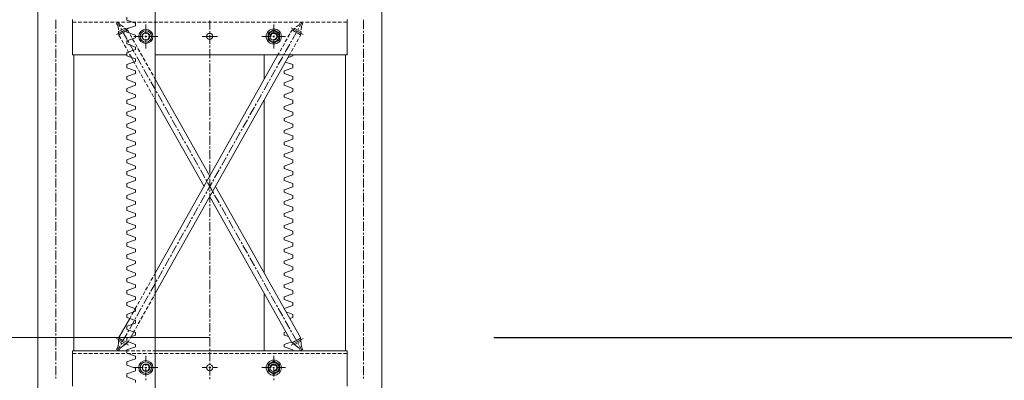
# Model space of a CAD drawing. Units: millimetres. Extents: x -8 to 1028219, y -207 to 7119161.
# Drawn here: x 513643 to 513645, y 3560648 to 3560649 of the extents above; entities that cross this region are included whole.
import ezdxf

# ---------------------------------------------------------------- set-up
doc = ezdxf.new("R2010")
doc.units = ezdxf.units.MM
doc.header["$LTSCALE"] = 10
doc.header["$PDSIZE"] = -5
doc.layers.get('0').update_dxf_attribs({"lineweight": 18})
doc.layers.get('Defpoints').update_dxf_attribs({"lineweight": 18})
doc.layers.add('尺寸线层', color=3, linetype='Continuous', lineweight=18)
doc.styles.add('YQ_DIM', font='SimSun.ttf', dxfattribs={"width": 0.8})
doc.dimstyles.new('yqm0_200', dxfattribs={"dimscale": 0.2, "dimtxt": 3, "dimasz": 1, "dimexe": 1.5, "dimexo": 3, "dimgap": 0.5, "dimtad": 1, "dimdec": 3, "dimdsep": 46, "dimtxsty": 'YQ_DIM', "dimblk": '_CAXARROW', "dimcen": 0, "dimdle": 2, "dimclrd": 256, "dimclre": 256, "dimclrt": 7, "dimadec": 1, "dimazin": 2, "dimtfac": 1, "dimtdec": 4, "dimtix": 1, "dimtmove": 2, "dimatfit": 3, "dimfxl": 1, "dimtolj": 1, "dimarcsym": 0})

# ---------------------------------------------------------------- blocks, each defined once
blk = doc.blocks.new('标准节_2_1')
at = {"color": 7, "lineweight": 0}
for points in [[(671.1, 84.3), (671.1, 1592.4)], [(919.2, 84.3), (919.2, 1592.4)], [(1397.3, 84.3), (1397.3, 1592.4), (1321.1, 1592.4)], [(709.1, 873.3), (709.1, 854.3)], [(744.1, 799.3), (744.1, 874.4)], [(877.2, 866.1), (859.2, 872.7), (859.2, 879.3)], [(1324.2, 799.3), (1324.2, 874.4)], [(1359.1, 873.3), (1359.1, 854.3)], [(752.2, 868.3), (744.1, 868.3)], [(763.6, 868.3), (756.1, 868.3)], [(775, 868.3), (767.4, 868.3)], [(786.5, 868.3), (778.8, 868.3)], [(797.9, 868.3), (790.4, 868.3)], [(809.3, 868.3), (801.8, 868.3)], [(820.8, 868.3), (813.1, 868.3)], [(832.2, 868.3), (824.5, 868.3)], [(843.6, 868.3), (836.1, 868.3)], [(837.2, 842.4), (862.3, 856.6)], [(837.5, 865.5), (842.3, 868.3)], [(840.5, 860.4), (837.5, 865.5)], [(839.2, 868.3), (844.7, 858.4)], [(840.5, 860.4), (841.2, 852.5)], [(845.3, 863.2), (842.3, 868.3)], [(845.3, 863.2), (851.7, 858.4)], [(846.5, 855.1), (848.4, 851.8)], [(855, 868.3), (847.5, 868.3)], [(849.8, 853.1), (854.8, 855.8)], [(854.6, 856), (861, 851.2)], [(866.5, 868.3), (858.8, 868.3)], [(877.2, 860.8), (859.2, 854.3)], [(877.2, 841), (859.2, 847.6), (859.2, 854.3)], [(877.9, 868.3), (870.4, 868.3)], [(877.2, 860.8), (877.2, 866.1)], [(889.3, 868.3), (881.8, 868.3)], [(900.9, 868.3), (893.1, 868.3)], [(899.2, 844.1), (899.2, 863.3)], [(912.2, 868.3), (904.5, 868.3)], [(923.6, 868.3), (916.1, 868.3)], [(935.2, 868.3), (927.5, 868.3)], [(946.6, 868.3), (938.8, 868.3)], [(957.9, 868.3), (950.4, 868.3)], [(969.3, 868.3), (961.8, 868.3)], [(980.9, 868.3), (973.2, 868.3)], [(992.2, 868.3), (984.5, 868.3)], [(1003.6, 868.3), (996.1, 868.3)], [(1015.2, 868.3), (1007.5, 868.3)], [(1026.6, 868.3), (1018.9, 868.3)], [(1037.9, 868.3), (1030.4, 868.3)], [(1034.1, 872.3), (1034.1, 853.2)], [(1049.3, 868.3), (1041.8, 868.3)], [(1060.9, 868.3), (1053.2, 868.3)], [(1072.3, 868.3), (1064.6, 868.3)], [(1083.6, 868.3), (1076.1, 868.3)], [(1095.2, 868.3), (1087.5, 868.3)], [(1106.6, 868.3), (1098.9, 868.3)], [(1118, 868.3), (1110.4, 868.3)], [(1129.3, 868.3), (1121.8, 868.3)], [(1140.9, 868.3), (1133.2, 868.3)], [(1152.3, 868.3), (1144.6, 868.3)], [(1163.7, 868.3), (1156.1, 868.3)], [(1175.2, 868.3), (1167.5, 868.3)], [(1169.2, 844.1), (1169.2, 863.3)], [(1186.6, 868.3), (1178.9, 868.3)], [(1198, 868.3), (1190.4, 868.3)], [(1209.3, 868.3), (1201.8, 868.3)], [(1231.2, 842.4), (1206, 856.6)], [(1213.7, 856), (1207.3, 851.2)], [(1220.9, 868.3), (1213.2, 868.3)], [(1218.3, 853.1), (1213.4, 855.8)], [(1222.9, 863.2), (1216.7, 858.4)], [(1221.8, 855.1), (1219.8, 851.8)], [(1222.9, 863.2), (1225.9, 868.3)], [(1229.2, 868.3), (1223.7, 858.4)], [(1232.3, 868.3), (1224.6, 868.3)], [(1230.8, 865.5), (1225.9, 868.3)], [(1227.9, 860.4), (1227.1, 852.5)], [(1227.9, 860.4), (1230.8, 865.5)], [(1243.7, 868.3), (1236.1, 868.3)], [(1255.2, 868.3), (1247.5, 868.3)], [(1266.6, 868.3), (1258.9, 868.3)], [(1278, 868.3), (1270.5, 868.3)], [(1289.4, 868.3), (1281.8, 868.3)], [(1300.9, 868.3), (1293.2, 868.3)], [(1312.3, 868.3), (1304.6, 868.3)], [(1324.2, 868.3), (1316.2, 868.3)], [(709.1, 850.5), (709.1, 846.6)], [(709.1, 842.8), (709.1, 823.9)], [(841.6, 848.5), (846.5, 851.2)], [(841.6, 848.7), (842.3, 840.8)], [(842.3, 841.9), (849.5, 845.9)], [(846.4, 833.8), (842.3, 840.8)], [(850.2, 848.5), (859.6, 832)], [(852.8, 847.7), (860.1, 852)], [(877.2, 835.6), (859.2, 829.2), (859.2, 822.4)], [(864, 845.9), (861, 851.2)], [(869.5, 836), (865.8, 842.6)], [(875.2, 826.1), (871.3, 832.7)], [(893.5, 838.4), (874.1, 838.4)], [(877.2, 838.4), (877.2, 841)], [(877.2, 838.4), (877.2, 835.6)], [(895.2, 831.4), (891.1, 838.4), (895.2, 845.4)], [(903.2, 845.4), (895.2, 845.4)], [(901, 838.4), (897.2, 838.4)], [(899.2, 836.4), (899.2, 840.2)], [(899.2, 837.6), (899.2, 839.1)], [(899.2, 813.2), (899.2, 832.7)], [(903.2, 831.4), (907.3, 838.4), (903.2, 845.4)], [(924.2, 838.4), (904.9, 838.4)], [(1018.1, 838.4), (1050.2, 838.4)], [(1034.1, 849.4), (1034.1, 845.7)], [(1034.1, 841.9), (1034.1, 822.8)], [(1144.2, 838.4), (1163.5, 838.4)], [(1181.1, 845.2), (1169.2, 852.1), (1157.2, 845.2)], [(1157.2, 845.2), (1157.2, 831.4)], [(1169.2, 832), (1171.2, 832.1), (1173, 833.3), (1174.4, 834.6), (1175.2, 836), (1175.6, 837.5), (1175.5, 839), (1175.2, 840.4), (1174.5, 841.7), (1173.6, 842.8), (1172.4, 843.8), (1171.2, 844.4), (1169.8, 844.8), (1168.4, 844.8), (1166.9, 844.4), (1165.5, 843.6), (1164.2, 842.2), (1163.1, 840.2), (1162.7, 838.4)], [(1167.3, 838.4), (1171, 838.4)], [(1169.2, 836.4), (1169.2, 840.2)], [(1169.2, 813.2), (1169.2, 832.7)], [(1174.8, 838.4), (1194.1, 838.4)], [(1181.1, 831.4), (1181.1, 845.2)], [(1193.7, 827), (1197.4, 833.6)], [(1199.3, 836.9), (1203.1, 843.5)], [(1204.9, 846.8), (1207.3, 851.2)], [(1215.4, 847.7), (1208.2, 852)], [(1218, 848.5), (1208.6, 832)], [(1218, 826.6), (1221.6, 833.4)], [(1226, 841.9), (1218.7, 845.9)], [(1226.6, 848.5), (1221.6, 851.2)], [(1223.7, 836.7), (1225.9, 840.8)], [(1226.8, 848.7), (1225.9, 840.8)], [(1359.1, 850.5), (1359.1, 846.6)], [(1359.1, 842.8), (1359.1, 823.9)], [(709.1, 820), (709.1, 816.2)], [(709.1, 812.3), (709.1, 793.2)], [(851.9, 823.9), (848.2, 830.5)], [(857.5, 814), (853.7, 820.6)], [(877.2, 815.8), (859.2, 822.4)], [(861.4, 828.5), (863.4, 825.2)], [(865.3, 821.9), (874.6, 805.4)], [(880.7, 816), (877, 822.8)], [(877.2, 815.8), (877.2, 810.5)], [(886.4, 806.1), (882.5, 812.7)], [(895.2, 831.4), (903.2, 831.4)], [(1034.1, 818.9), (1034.1, 815.3)], [(1034.1, 811.4), (1034.1, 792.3)], [(1181.1, 831.4), (1169.2, 824.4), (1157.2, 831.4)], [(1182.6, 807), (1186.2, 813.6)], [(1188.1, 816.9), (1191.9, 823.7)], [(1203.1, 821.9), (1193.7, 805.4)], [(1206.8, 828.5), (1204.9, 825.2)], [(1206.8, 806.8), (1210.4, 813.4)], [(1212.5, 816.7), (1216.1, 823.3)], [(1359.1, 820), (1359.1, 816.2)], [(1359.1, 812.3), (1359.1, 793.2)], [(859.2, 799.3), (744.1, 799.3)], [(747.1, 174.2), (747.1, 799.3)], [(877.2, 810.5), (859.2, 804.1), (859.2, 797.3)], [(877.2, 790.7), (859.2, 797.3)], [(863.1, 803.9), (859.4, 810.7)], [(868.9, 793.8), (864.9, 800.6)], [(874.1, 784.2), (868.9, 793.8)], [(876.4, 802), (878.3, 798.7)], [(877.2, 790.7), (877.2, 785.3)], [(880.1, 795.3), (889.5, 778.7)], [(891.9, 796.2), (888.2, 802.8)], [(897.6, 786.3), (893.7, 792.9)], [(1324.2, 799.3), (919.2, 799.3)], [(919.2, 294.8), (1202.6, 799.3)], [(919.2, 338.3), (1178.1, 799.3)], [(1149.2, 747.7), (1149.2, 799.3)], [(1178.1, 799.3), (1180.5, 803.7)], [(1188.1, 795.3), (1178.9, 778.7)], [(1191.9, 802), (1190.1, 798.7)], [(1199.4, 793.8), (1209.2, 797.3), (1209.2, 799.3)], [(1202.6, 799.3), (1204.9, 803.5)], [(1321.1, 174.2), (1321.1, 799.3)], [(709.1, 789.6), (709.1, 785.7)], [(709.1, 781.9), (709.1, 762.8)], [(877.2, 785.3), (859.2, 778.9), (859.2, 772.1)], [(877.2, 765.5), (859.2, 772.1)], [(874.1, 784.2), (876.1, 780.8)], [(877.9, 777.5), (881.8, 770.9)], [(891.3, 775.4), (893.1, 772.1)], [(903.1, 776.2), (899.4, 782.8)], [(908.7, 766.3), (904.9, 772.9)], [(1034.1, 788.5), (1034.1, 784.6)], [(1034.1, 780.9), (1034.1, 761.9)], [(1176.9, 775.4), (1175, 772.1)], [(1191.2, 765.5), (1209.2, 772.1), (1209.2, 778.9)], [(1194.1, 784.2), (1209.2, 778.9)], [(1359.1, 789.6), (1359.1, 785.7)], [(1359.1, 781.9), (1359.1, 762.8)], [(709.1, 759.1), (709.1, 755.3)], [(709.1, 751.4), (709.1, 732.3)], [(877.2, 760.2), (859.2, 753.8), (859.2, 747)], [(877.2, 765.5), (877.2, 760.2)], [(883.6, 767.5), (887.3, 760.9)], [(889.1, 757.6), (893, 750.8)], [(895.2, 768.8), (904.3, 752.1)], [(906.4, 748.8), (908.2, 745.5)], [(914.3, 756.4), (910.6, 763)], [(919.2, 747.7), (916.3, 753)], [(1034.1, 758), (1034.1, 754.2)], [(1034.1, 750.5), (1034.1, 731.4)], [(1162, 748.8), (1160.2, 745.5)], [(1173.2, 768.8), (1163.8, 752.1)], [(1191.2, 765.5), (1191.2, 760.2)], [(1191.2, 760.2), (1209.2, 753.8), (1209.2, 747)], [(1359.1, 759.1), (1359.1, 755.3)], [(1359.1, 751.4), (1359.1, 732.3)], [(709.1, 728.5), (709.1, 724.8)], [(877.2, 740.4), (859.2, 747)], [(877.2, 735.1), (859.2, 728.6), (859.2, 721.9)], [(877.2, 740.4), (877.2, 735.1)], [(894.8, 747.5), (898.5, 740.9)], [(900.3, 737.6), (904.2, 731)], [(906, 727.7), (909.7, 720.9)], [(910, 742.2), (919.4, 725.5)], [(1034.1, 543.1), (919.2, 747.7)], [(1158.3, 742.2), (1149, 725.5)], [(1191.2, 740.4), (1209.2, 747)], [(1191.2, 740.4), (1191.2, 735.1)], [(1191.2, 735.1), (1209.2, 728.6), (1209.2, 721.9)], [(1359.1, 728.5), (1359.1, 724.8)], [(709.1, 720.9), (709.1, 701.8)], [(877.2, 715.2), (859.2, 721.9)], [(877.2, 709.9), (859.2, 703.5), (859.2, 696.7)], [(877.2, 715.2), (877.2, 709.9)], [(911.5, 717.6), (915.4, 711)], [(917.2, 707.7), (919.2, 704.2)], [(921.2, 722.2), (923.1, 718.9)], [(924.9, 715.6), (934.3, 699.1)], [(1034.1, 727.5), (1034.1, 723.7)], [(1034.1, 719.8), (1034.1, 700.9)], [(1143.3, 715.6), (1134.1, 699.1)], [(1147.1, 722.2), (1145.3, 718.9)], [(1191.2, 715.2), (1209.2, 721.9)], [(1191.2, 715.2), (1191.2, 709.9)], [(1191.2, 709.9), (1209.2, 703.5), (1209.2, 696.7)], [(1359.1, 720.9), (1359.1, 701.8)], [(709.1, 698), (709.1, 694.3)], [(709.1, 690.5), (709.1, 671.4)], [(877.2, 690.1), (859.2, 696.7)], [(877.2, 690.1), (877.2, 684.8)], [(1022, 521.3), (919.2, 704.2)], [(936.1, 695.6), (937.9, 692.3)], [(939.9, 689), (949.3, 672.5)], [(1034.1, 697.1), (1034.1, 693.2)], [(1034.1, 689.4), (1034.1, 670.5)], [(1128.4, 689), (1119.1, 672.5)], [(1132.1, 695.6), (1130.3, 692.3)], [(1149.2, 338.3), (1149.2, 704.2)], [(1191.2, 690.1), (1209.2, 696.7)], [(1191.2, 690.1), (1191.2, 684.8)], [(1359.1, 698), (1359.1, 694.3)], [(1359.1, 690.5), (1359.1, 671.4)], [(709.1, 667.5), (709.1, 663.7)], [(877.2, 684.8), (859.2, 678.4), (859.2, 671.6)], [(877.2, 665), (859.2, 671.6)], [(951.1, 669.2), (953, 665.9)], [(1034.1, 666.6), (1034.1, 662.8)], [(1117.2, 669.2), (1115.4, 665.9)], [(1191.2, 684.8), (1209.2, 678.4), (1209.2, 671.6)], [(1191.2, 665), (1209.2, 671.6)], [(1359.1, 667.5), (1359.1, 663.7)], [(709.1, 660), (709.1, 640.9)], [(877.2, 659.8), (859.2, 653.2), (859.2, 646.4)], [(877.2, 639.8), (859.2, 646.4)], [(877.2, 665), (877.2, 659.8)], [(954.8, 662.4), (964.2, 645.9)], [(1034.1, 658.9), (1034.1, 639.8)], [(1113.6, 662.4), (1104.2, 645.9)], [(1191.2, 665), (1191.2, 659.8)], [(1191.2, 659.8), (1209.2, 653.2), (1209.2, 646.4)], [(1191.2, 639.8), (1209.2, 646.4)], [(1359.1, 660), (1359.1, 640.9)], [(709.1, 637.1), (709.1, 633.2)], [(709.1, 629.5), (709.1, 610.5)], [(877.2, 634.7), (859.2, 628.1), (859.2, 621.3)], [(877.2, 639.8), (877.2, 634.7)], [(966, 642.6), (967.8, 639.3)], [(969.7, 636), (979, 619.3)], [(1034.1, 636.2), (1034.1, 632.3)], [(1034.1, 628.4), (1034.1, 609.4)], [(1098.5, 636), (1089.1, 619.3)], [(1102.4, 642.6), (1100.3, 639.3)], [(1191.2, 639.8), (1191.2, 634.7)], [(1191.2, 634.7), (1209.2, 628.1), (1209.2, 621.3)], [(1359.1, 637.1), (1359.1, 633.2)], [(1359.1, 629.5), (1359.1, 610.5)], [(709.1, 606.6), (709.1, 602.8)], [(877.2, 614.7), (859.2, 621.3)], [(877.2, 609.5), (859.2, 602.9), (859.2, 596.1)], [(877.2, 614.7), (877.2, 609.5)], [(980.9, 616), (982.9, 612.7)], [(984.7, 609.4), (994.1, 592.7)], [(1034.1, 605.7), (1034.1, 601.8)], [(1083.6, 609.4), (1074.3, 592.7)], [(1087.3, 616), (1085.5, 612.7)], [(1191.2, 614.7), (1209.2, 621.3)], [(1191.2, 614.7), (1191.2, 609.5)], [(1191.2, 609.5), (1209.2, 602.9), (1209.2, 596.1)], [(1359.1, 606.6), (1359.1, 602.8)], [(709.1, 598.9), (709.1, 580)], [(877.2, 589.5), (859.2, 596.1)], [(877.2, 584.4), (859.2, 577.8), (859.2, 571)], [(877.2, 589.5), (877.2, 584.4)], [(995.9, 589.4), (997.8, 586.1)], [(999.6, 582.7), (1008.9, 566)], [(1034.1, 598), (1034.1, 578.9)], [(1068.8, 582.7), (1059.4, 566)], [(1072.4, 589.4), (1070.6, 586.1)], [(1191.2, 589.5), (1209.2, 596.1)], [(1191.2, 589.5), (1191.2, 584.4), (1209.2, 577.8)], [(1359.1, 598.9), (1359.1, 580)], [(709.1, 576.1), (709.1, 572.3)], [(709.1, 568.4), (709.1, 549.5)], [(877.2, 564.4), (859.2, 571)], [(877.2, 564.4), (877.2, 559.3)], [(1010.8, 562.7), (1012.6, 559.4)], [(1034.1, 575), (1034.1, 571.4)], [(1034.1, 567.5), (1034.1, 548.4)], [(1057.4, 562.7), (1055.6, 559.4)], [(1191.2, 564.4), (1209.2, 571), (1209.2, 577.8)], [(1191.2, 564.4), (1191.2, 559.3)], [(1359.1, 576.1), (1359.1, 572.3)], [(1359.1, 568.4), (1359.1, 549.5)], [(709.1, 545.7), (709.1, 541.8)], [(877.2, 559.3), (859.2, 552.7), (859.2, 545.9)], [(877.2, 539.4), (859.2, 545.9)], [(1014.6, 556.1), (1023.8, 539.6)], [(1034.1, 544.6), (1034.1, 540.9)], [(1053.7, 556.1), (1044.4, 539.6)], [(1191.2, 559.3), (1209.2, 552.7), (1209.2, 545.9)], [(1191.2, 539.4), (1209.2, 545.9)], [(1359.1, 545.7), (1359.1, 541.8)], [(709.1, 538), (709.1, 518.9)], [(877.2, 534.1), (859.2, 527.5), (859.2, 520.7)], [(877.2, 514.3), (859.2, 520.7)], [(877.2, 539.4), (877.2, 534.1)], [(1025.8, 536.3), (1027.7, 532.8)], [(1038.9, 529.5), (1029.5, 513)], [(1029.5, 529.5), (1038.9, 513)], [(1034.1, 537.1), (1034.1, 518)], [(1042.5, 536.3), (1040.7, 532.8)], [(1225.9, 201.8), (1046.4, 521.3)], [(1191.2, 539.4), (1191.2, 534.1)], [(1191.2, 534.1), (1209.2, 527.5), (1209.2, 520.7)], [(1191.2, 514.3), (1209.2, 520.7)], [(1359.1, 538), (1359.1, 518.9)], [(709.1, 515.2), (709.1, 511.4)], [(709.1, 507.5), (709.1, 488.4)], [(877.2, 509), (859.2, 502.4), (859.2, 495.6)], [(877.2, 514.3), (877.2, 509)], [(1023.8, 503.1), (1014.6, 486.4)], [(1027.7, 509.7), (1025.8, 506.4)], [(1034.1, 514.1), (1034.1, 510.3)], [(1034.1, 506.6), (1034.1, 487.5)], [(1207.3, 191.3), (1034.1, 499.6)], [(1040.7, 509.7), (1042.5, 506.4)], [(1044.4, 503.1), (1053.7, 486.4)], [(1191.2, 514.3), (1191.2, 509)], [(1191.2, 509), (1209.2, 502.4), (1209.2, 495.6)], [(1359.1, 515.2), (1359.1, 511.4)], [(1359.1, 507.5), (1359.1, 488.4)], [(709.1, 484.8), (709.1, 480.9)], [(877.2, 489.2), (859.2, 495.6)], [(877.2, 489.2), (877.2, 483.8), (859.2, 477.2)], [(1012.6, 483.1), (1010.8, 479.8)], [(1034.1, 483.6), (1034.1, 479.8)], [(1055.6, 483.1), (1057.4, 479.8)], [(1191.2, 489.2), (1209.2, 495.6)], [(1191.2, 489.2), (1191.2, 483.8), (1209.2, 477.2)], [(1359.1, 484.8), (1359.1, 480.9)], [(709.1, 477), (709.1, 458)], [(859.2, 477.2), (859.2, 470.4)], [(859.2, 470.4), (877.2, 464), (877.2, 458.7)], [(877.2, 458.7), (859.2, 452.1), (859.2, 445.3)], [(1008.9, 476.5), (999.6, 459.8)], [(1034.1, 476.1), (1034.1, 457)], [(1059.4, 476.5), (1068.8, 459.8)], [(1209.2, 470.4), (1191.2, 464), (1191.2, 458.7)], [(1191.2, 458.7), (1209.2, 452.1), (1209.2, 445.3)], [(1209.2, 477.2), (1209.2, 470.4)], [(1359.1, 477), (1359.1, 458)], [(709.1, 454.1), (709.1, 450.4)], [(709.1, 446.6), (709.1, 427.5)], [(877.2, 438.9), (859.2, 445.3)], [(877.2, 438.9), (877.2, 433.5)], [(994.1, 449.9), (984.7, 433.2)], [(997.8, 456.5), (995.9, 453.2)], [(1034.1, 453.2), (1034.1, 449.3)], [(1034.1, 445.7), (1034.1, 426.6)], [(1070.6, 456.5), (1072.4, 453.2)], [(1074.3, 449.9), (1083.6, 433.2)], [(1191.2, 438.9), (1209.2, 445.3)], [(1191.2, 438.9), (1191.2, 433.5)], [(1359.1, 454.1), (1359.1, 450.4)], [(1359.1, 446.6), (1359.1, 427.5)], [(709.1, 423.6), (709.1, 420)], [(709.1, 416.1), (709.1, 397)], [(877.2, 433.5), (859.2, 426.9), (859.2, 420.2)], [(877.2, 413.7), (859.2, 420.2)], [(979, 423.3), (969.7, 406.8)], [(982.9, 429.9), (980.9, 426.6)], [(1034.1, 422.7), (1034.1, 418.9)], [(1085.5, 429.9), (1087.3, 426.6)], [(1089.1, 423.3), (1098.5, 406.8)], [(1191.2, 433.5), (1209.2, 426.9), (1209.2, 420.2)], [(1191.2, 413.7), (1209.2, 420.2)], [(1359.1, 423.6), (1359.1, 420)], [(1359.1, 416.1), (1359.1, 397)], [(877.2, 408.4), (859.2, 401.8), (859.2, 395)], [(877.2, 413.7), (877.2, 408.4)], [(964.2, 396.7), (954.8, 380.1)], [(967.8, 403.5), (966, 400)], [(1034.1, 415), (1034.1, 396.1)], [(1100.3, 403.5), (1102.4, 400)], [(1104.2, 396.7), (1113.6, 380.1)], [(1191.2, 413.7), (1191.2, 408.4)], [(1191.2, 408.4), (1209.2, 401.8), (1209.2, 395)], [(709.1, 393.2), (709.1, 389.5)], [(709.1, 385.7), (709.1, 366.6)], [(877.2, 388.6), (859.2, 395)], [(877.2, 383.3), (859.2, 376.7), (859.2, 369.9)], [(877.2, 388.6), (877.2, 383.3)], [(953, 376.8), (951.1, 373.5)], [(1034.1, 392.3), (1034.1, 388.4)], [(1034.1, 384.6), (1034.1, 365.5)], [(1115.4, 376.8), (1117.2, 373.5)], [(1191.2, 388.6), (1209.2, 395)], [(1191.2, 388.6), (1191.2, 383.3)], [(1191.2, 383.3), (1209.2, 376.7), (1209.2, 369.9)], [(1359.1, 393.2), (1359.1, 389.5)], [(1359.1, 385.7), (1359.1, 366.6)], [(709.1, 362.7), (709.1, 358.9)], [(709.1, 355.2), (709.1, 336.1)], [(877.2, 363.4), (859.2, 369.9)], [(877.2, 358.1), (859.2, 351.5), (859.2, 344.9)], [(877.2, 363.4), (877.2, 358.1)], [(949.3, 370.2), (939.9, 353.5)], [(1034.1, 361.8), (1034.1, 357.9)], [(1034.1, 354.1), (1034.1, 335)], [(1119.1, 370.2), (1128.4, 353.5)], [(1191.2, 363.4), (1209.2, 369.9)], [(1191.2, 363.4), (1191.2, 358.1)], [(1191.2, 358.1), (1209.2, 351.5), (1209.2, 344.9)], [(1359.1, 362.7), (1359.1, 358.9)], [(1359.1, 355.2), (1359.1, 336.1)], [(877.2, 338.3), (859.2, 344.9)], [(877.2, 338.3), (877.2, 333), (859.2, 326.4)], [(915.7, 332.2), (919.2, 338.3)], [(934.3, 343.6), (924.9, 326.9)], [(937.9, 350.2), (936.1, 346.9)], [(1130.3, 350.2), (1132.1, 346.9)], [(1134.1, 343.6), (1143.3, 326.9)], [(1191.2, 338.3), (1209.2, 344.9)], [(1191.2, 338.3), (1191.2, 333), (1209.2, 326.4)], [(709.1, 332.2), (709.1, 328.4)], [(709.1, 324.7), (709.1, 305.6)], [(859.2, 319.8), (859.2, 326.4)], [(859.2, 319.8), (877.2, 313.2), (877.2, 307.8)], [(904.5, 312.2), (908.2, 319)], [(910, 322.3), (913.9, 328.9)], [(919.4, 317), (910, 300.3)], [(923.1, 323.6), (921.2, 320.3)], [(1034.1, 331.3), (1034.1, 327.5)], [(1034.1, 323.6), (1034.1, 304.5)], [(1145.3, 323.6), (1147.1, 320.3)], [(1149, 317), (1158.3, 300.3)], [(1209.2, 319.8), (1191.2, 313.2), (1191.2, 307.8)], [(1209.2, 319.8), (1209.2, 326.4)], [(1359.1, 332.2), (1359.1, 328.4)], [(1359.1, 324.7), (1359.1, 305.6)], [(709.1, 301.8), (709.1, 297.9)], [(709.1, 294.1), (709.1, 275.2)], [(877.2, 307.8), (859.2, 301.2), (859.2, 294.6)], [(877.2, 288), (859.2, 294.6)], [(893.3, 292.4), (897, 299)], [(898.8, 302.3), (902.7, 308.9)], [(908.2, 297), (906.4, 293.7)], [(916.8, 291), (919.2, 294.8)], [(1034.1, 300.9), (1034.1, 297)], [(1034.1, 293.2), (1034.1, 274.1)], [(1149.2, 174.2), (1149.2, 294.8)], [(1160.2, 297), (1162, 293.7)], [(1191.2, 307.8), (1209.2, 301.2), (1209.2, 294.6)], [(1191.2, 288), (1209.2, 294.6)], [(1359.1, 301.8), (1359.1, 297.9)], [(1359.1, 294.1), (1359.1, 275.2)], [(709.1, 271.3), (709.1, 267.5)], [(877.2, 282.7), (859.2, 276.1), (859.2, 269.5)], [(877.2, 288), (877.2, 282.7)], [(882.1, 272.4), (885.8, 279)], [(887.6, 282.3), (891.5, 289.1)], [(893.1, 270.6), (891.3, 267.1)], [(904.3, 290.4), (895.2, 273.9)], [(905.6, 271), (909.5, 277.6)], [(911.3, 281), (915, 287.7)], [(1163.8, 290.4), (1173.2, 273.9)], [(1175, 270.6), (1176.9, 267.1)], [(1191.2, 288), (1191.2, 282.7), (1209.2, 276.1)], [(1209.2, 276.1), (1209.2, 269.5)], [(1359.1, 271.3), (1359.1, 267.5)], [(709.1, 263.6), (709.1, 244.7)], [(877.2, 262.9), (859.2, 269.5)], [(877.2, 257.6), (859.2, 251), (859.2, 244.3)], [(869.8, 250.8), (872.8, 256.1)], [(872.8, 256.1), (876.8, 263.1)], [(876.8, 263.1), (880.3, 269.1)], [(877.2, 262.9), (877.2, 257.6)], [(889.5, 263.8), (880.1, 247.3)], [(894.4, 251.1), (898.3, 257.7)], [(900.1, 261), (903.8, 267.7)], [(1034.1, 270.2), (1034.1, 266.6)], [(1034.1, 262.7), (1034.1, 243.6)], [(1178.9, 263.8), (1188.1, 247.3)], [(1191.5, 263.1), (1209.2, 269.5)], [(1195.4, 256.1), (1209.2, 251), (1209.2, 244.3)], [(1359.1, 263.6), (1359.1, 244.7)], [(709.1, 240.9), (709.1, 237)], [(709.1, 233.2), (709.1, 214.1)], [(842.3, 201.8), (865.1, 242.1)], [(877.2, 237.7), (859.2, 244.3)], [(877.2, 232.4), (859.2, 225.8), (859.2, 219.2)], [(865.1, 242.1), (868, 247.5)], [(874.6, 237.4), (865.3, 220.7)], [(878.3, 244), (876.4, 240.7)], [(877.2, 237.7), (877.2, 232.4)], [(883.2, 231.1), (887.1, 237.7)], [(888.9, 241), (892.6, 247.8)], [(1034.1, 239.8), (1034.1, 236.1)], [(1034.1, 232.2), (1034.1, 213.1)], [(1190.1, 244), (1191.9, 240.7)], [(1193.7, 237.4), (1203.1, 220.7)], [(1203.3, 242.1), (1209.2, 244.3)], [(1359.1, 240.9), (1359.1, 237)], [(1359.1, 233.2), (1359.1, 214.1)], [(709.1, 210.4), (709.1, 206.5)], [(859.6, 210.8), (850.2, 194.1)], [(877.2, 212.6), (859.2, 219.2)], [(863.4, 217.4), (861.4, 214.1)], [(868, 204), (873.7, 213.9)], [(873.7, 213.9), (875.9, 217.9)], [(877.2, 212.6), (877.2, 207.3)], [(877.7, 221.2), (881.4, 227.8)], [(1034.1, 209.3), (1034.1, 205.4)], [(1194.7, 213.9), (1191.2, 212.6), (1191.2, 207.3), (1200.2, 204)], [(1204.9, 217.4), (1206.8, 214.1)], [(1208.6, 210.8), (1218, 194.1)], [(1359.1, 210.4), (1359.1, 206.5)], [(709.1, 202.7), (709.1, 183.6)], [(862.3, 186), (837.2, 200.1)], [(840.5, 182.3), (842.3, 201.8)], [(846.5, 191.3), (841.6, 194.2)], [(849.5, 196.6), (842.3, 200.7)], [(845.3, 179.6), (861, 191.3)], [(848.4, 190.8), (846.5, 187.5)], [(854.8, 186.7), (849.8, 189.5)], [(860.1, 190.8), (852.8, 194.8)], [(877.2, 207.3), (859.2, 200.7), (859.2, 194.1)], [(877.2, 187.5), (859.2, 194.1)], [(877.2, 187.5), (877.2, 182.1), (859.2, 175.7)], [(861, 191.3), (862, 193)], [(862, 193), (864, 196.8)], [(866, 200.1), (868, 204)], [(1034.1, 201.8), (1034.1, 182.7)], [(1206.4, 193), (1191.2, 187.5), (1191.2, 182.1), (1209.2, 175.7), (1209.2, 174.2)], [(1206, 186), (1231.2, 200.1)], [(1222.9, 179.6), (1207.3, 191.3)], [(1208.2, 190.8), (1215.4, 194.8)], [(1213.4, 186.7), (1218.3, 189.5)], [(1218.7, 196.6), (1226, 200.7)], [(1219.8, 190.8), (1221.8, 187.5)], [(1221.6, 191.3), (1226.6, 194.2)], [(1227.9, 182.3), (1225.9, 201.8)], [(1359.1, 202.7), (1359.1, 183.6)], [(709.1, 179.9), (709.1, 176.1)], [(709.1, 172.2), (709.1, 153.1)], [(744.1, 99.2), (744.1, 174.2)], [(859.2, 174.2), (744.1, 174.2)], [(752.2, 168.2), (744.1, 168.2)], [(763.6, 168.2), (756.1, 168.2)], [(775, 168.2), (767.4, 168.2)], [(786.5, 168.2), (778.8, 168.2)], [(797.9, 168.2), (790.4, 168.2)], [(809.3, 168.2), (801.8, 168.2)], [(820.8, 168.2), (813.1, 168.2)], [(832.2, 168.2), (824.5, 168.2)], [(843.6, 168.2), (836.1, 168.2)], [(837.5, 177), (840.5, 182.3)], [(837.5, 177), (842.3, 174.2)], [(844.7, 184.2), (839.2, 174.2)], [(842.3, 174.2), (845.3, 179.6)], [(855, 168.2), (847.5, 168.2)], [(866.5, 168.2), (858.8, 168.2)], [(859.2, 168.9), (859.2, 175.7)], [(859.2, 174.2), (864.3, 174.2)], [(859.2, 168.9), (877.2, 162.3), (877.2, 157)], [(868.2, 174.2), (875.7, 174.2)], [(877.9, 168.2), (870.4, 168.2)], [(879.6, 174.2), (887.3, 174.2)], [(889.3, 168.2), (881.8, 168.2)], [(891.1, 174.2), (898.7, 174.2)], [(900.9, 168.2), (893.1, 168.2)], [(902.5, 174.2), (910, 174.2)], [(912.2, 168.2), (904.5, 168.2)], [(913.9, 174.2), (919.2, 174.2)], [(923.6, 168.2), (916.1, 168.2)], [(1324.2, 174.2), (919.2, 174.2)], [(935.2, 168.2), (927.5, 168.2)], [(946.6, 168.2), (938.8, 168.2)], [(957.9, 168.2), (950.4, 168.2)], [(969.3, 168.2), (961.8, 168.2)], [(980.9, 168.2), (973.2, 168.2)], [(992.2, 168.2), (984.5, 168.2)], [(1003.6, 168.2), (996.1, 168.2)], [(1015.2, 168.2), (1007.5, 168.2)], [(1026.6, 168.2), (1018.9, 168.2)], [(1037.9, 168.2), (1030.4, 168.2)], [(1034.1, 178.8), (1034.1, 175)], [(1034.1, 171.3), (1034.1, 152.2)], [(1049.3, 168.2), (1041.8, 168.2)], [(1060.9, 168.2), (1053.2, 168.2)], [(1072.3, 168.2), (1064.6, 168.2)], [(1083.6, 168.2), (1076.1, 168.2)], [(1095.2, 168.2), (1087.5, 168.2)], [(1106.6, 168.2), (1098.9, 168.2)], [(1118, 168.2), (1110.4, 168.2)], [(1129.3, 168.2), (1121.8, 168.2)], [(1140.9, 168.2), (1133.2, 168.2)], [(1152.3, 168.2), (1144.6, 168.2)], [(1163.7, 168.2), (1156.1, 168.2)], [(1175.2, 168.2), (1167.5, 168.2)], [(1186.6, 168.2), (1178.9, 168.2)], [(1198, 168.2), (1190.4, 168.2)], [(1209.3, 168.2), (1201.8, 168.2)], [(1220.9, 168.2), (1213.2, 168.2)], [(1225.9, 174.2), (1222.9, 179.6)], [(1223.7, 184.2), (1229.2, 174.2)], [(1232.3, 168.2), (1224.6, 168.2)], [(1230.8, 177), (1225.9, 174.2)], [(1230.8, 177), (1227.9, 182.3)], [(1243.7, 168.2), (1236.1, 168.2)], [(1255.2, 168.2), (1247.5, 168.2)], [(1266.6, 168.2), (1258.9, 168.2)], [(1278, 168.2), (1270.5, 168.2)], [(1289.4, 168.2), (1281.8, 168.2)], [(1300.9, 168.2), (1293.2, 168.2)], [(1312.3, 168.2), (1304.6, 168.2)], [(1324.2, 168.2), (1316.2, 168.2)], [(1324.2, 99.2), (1324.2, 174.2)], [(1359.1, 179.9), (1359.1, 176.1)], [(1359.1, 172.2), (1359.1, 153.1)], [(709.1, 149.3), (709.1, 145.6)], [(877.2, 157), (859.2, 150.6), (859.2, 143.8)], [(899.2, 150), (899.2, 163.2)], [(899.2, 142.3), (899.2, 146.2)], [(1034.1, 148.4), (1034.1, 144.5)], [(1181.1, 145.2), (1169.2, 152), (1157.2, 145.2)], [(1169.2, 150), (1169.2, 163.2)], [(1169.2, 142.3), (1169.2, 146.2)], [(1359.1, 149.3), (1359.1, 145.6)], [(709.1, 141.8), (709.1, 122.7)], [(877.2, 137.2), (859.2, 143.8)], [(877.2, 137.2), (877.2, 131.9), (859.2, 125.4)], [(859.2, 118.6), (859.2, 125.4)], [(893.5, 138.3), (874.1, 138.3)], [(895.2, 131.3), (891.1, 138.3), (895.2, 145.2)], [(903.2, 145.2), (895.2, 145.2)], [(895.2, 131.3), (903.2, 131.3)], [(901, 138.3), (897.2, 138.3)], [(899.2, 137.5), (899.2, 139)], [(899.2, 119.6), (899.2, 138.5)], [(903.2, 131.3), (907.3, 138.3), (903.2, 145.2)], [(924.2, 138.3), (904.9, 138.3)], [(1018.1, 138.3), (1028.4, 138.3)], [(1032.3, 138.3), (1036.1, 138.3)], [(1034.1, 140.7), (1034.1, 121.8)], [(1039.8, 138.3), (1050.2, 138.3)], [(1144.2, 138.3), (1163.5, 138.3)], [(1157.2, 145.2), (1157.2, 131.3)], [(1181.1, 131.3), (1169.2, 124.3), (1157.2, 131.3)], [(1169.2, 131.9), (1171.2, 132.2), (1173, 133.3), (1174.4, 134.6), (1175.2, 136), (1175.6, 137.4), (1175.6, 138.9), (1175.2, 140.2), (1174.6, 141.5), (1173.6, 142.7), (1172.5, 143.6), (1171.3, 144.3), (1169.9, 144.7), (1168.5, 144.7), (1167, 144.3), (1165.6, 143.5), (1164.3, 142.2), (1163.1, 140.3), (1162.7, 138.3)], [(1167.3, 138.3), (1171, 138.3)], [(1169.2, 119.6), (1169.2, 138.5)], [(1174.8, 138.3), (1194.1, 138.3)], [(1181.1, 131.3), (1181.1, 145.2)], [(1359.1, 141.8), (1359.1, 122.7)], [(709.1, 118.8), (709.1, 115.2)], [(859.2, 118.6), (877.2, 112), (877.2, 106.7)], [(899.2, 111.8), (899.2, 115.7)], [(1034.1, 117.9), (1034.1, 114.1)], [(1169.2, 111.8), (1169.2, 115.7)], [(1359.1, 118.8), (1359.1, 115.2)]]:
    blk.add_lwpolyline(points, dxfattribs=at)
for centre, radius in [((899.1, 838.3), 15), ((1169.2, 838.3), 16), ((899.1, 838.3), 12), ((899.2, 838.4), 8.08), ((1034.2, 838.3), 6.51), ((899.1, 138.3), 15), ((899.1, 138.3), 12), ((899.2, 138.3), 8.07), ((1169.2, 138.2), 16), ((1169.2, 138.3), 11.2), ((1169.2, 138.2), 8.04), ((1034.2, 138.3), 6.51)]:
    blk.add_circle(centre, radius, dxfattribs=at)
for major_axis, ratio in [((0, 11.3), 0.990845), ((8.07, 0), 0.988636)]:
    blk.add_ellipse((1169.2, 838.3), major_axis=major_axis, ratio=ratio, dxfattribs=at)
blk = doc.blocks.new('_CAXARROW')
blk.add_hatch(color=0).paths.add_polyline_path([(0, 0), (-1, 0.125), (-1, -0.125)], flags=0)
blk = doc.blocks.new('*X131')
at = {"layer": 'Defpoints', "color": 0, "transparency": 16777216}
for p in [(513643.7216, 3560648.2878), (513641.574, 3560642.0378), (513646.9798, 3560642.0378)]:
    blk.add_point(p, dxfattribs=at)
at = {"layer": '尺寸线层', "linetype": 'Continuous', "lineweight": -2, "transparency": 16777216}
for p, q in [((513644.3216, 3560648.2878), (513647.2798, 3560648.2878)), ((513646.9798, 3560648.0878), (513646.9798, 3560642.2378)), ((513642.174, 3560642.0378), (513647.2798, 3560642.0378))]:
    blk.add_line(p, q, dxfattribs=at)
at = {"layer": '尺寸线层', "lineweight": -2, "transparency": 16777216, "xscale": 0.2, "yscale": 0.2, "zscale": 0.2}
for p, rotation in [((513646.9798, 3560648.2878), 90), ((513646.9798, 3560642.0378), 270)]:
    blk.add_blockref('_CAXARROW', p, dxfattribs=dict(at, rotation=rotation))
at = {"layer": '尺寸线层', "color": 7, "transparency": 16777216, "insert": (513646.3798, 3560645.1628), "char_height": 1, "width": 2.595754, "attachment_point": 5, "rotation": 90, "style": 'YQ_DIM', "bg_fill": 3, "box_fill_scale": 1.1, "bg_fill_color": 256, "bg_fill_true_color": 13158600, "bg_fill_transparency": 0}
blk.add_mtext('\\A1;6.25', dxfattribs=at)
blk = doc.blocks.new('*X132')
at = {"layer": 'Defpoints', "color": 0, "transparency": 16777216}
for p in [(513643.7216, 3560652.8118), (513646.9798, 3560652.8118), (513643.7216, 3560648.2878)]:
    blk.add_point(p, dxfattribs=at)
at = {"layer": '尺寸线层', "linetype": 'Continuous', "lineweight": -2, "transparency": 16777216}
for p, q in [((513644.3216, 3560652.8118), (513647.2798, 3560652.8118)), ((513646.9798, 3560648.4878), (513646.9798, 3560652.6118)), ((513644.3216, 3560648.2878), (513647.2798, 3560648.2878))]:
    blk.add_line(p, q, dxfattribs=at)
at = {"layer": '尺寸线层', "lineweight": -2, "transparency": 16777216, "xscale": 0.2, "yscale": 0.2, "zscale": 0.2}
for p, rotation in [((513646.9798, 3560652.8118), 90), ((513646.9798, 3560648.2878), 270)]:
    blk.add_blockref('_CAXARROW', p, dxfattribs=dict(at, rotation=rotation))
at = {"layer": '尺寸线层', "color": 7, "transparency": 16777216, "insert": (513646.3798, 3560650.5498), "char_height": 1, "width": 3.335866, "attachment_point": 5, "rotation": 90, "style": 'YQ_DIM', "bg_fill": 3, "box_fill_scale": 1.1, "bg_fill_color": 256, "bg_fill_true_color": 13158600, "bg_fill_transparency": 0}
blk.add_mtext('\\A1;4.524', dxfattribs=at)
blk = doc.blocks.new('*X138')
at = {"layer": 'Defpoints', "color": 0, "transparency": 16777216}
for p in [(513644.0848, 3560682.8572), (513641.574, 3560642.0378), (513648.9292, 3560642.0378)]:
    blk.add_point(p, dxfattribs=at)
at = {"layer": '尺寸线层', "linetype": 'Continuous', "lineweight": -2, "transparency": 16777216}
for p, q in [((513644.6848, 3560682.8572), (513649.2292, 3560682.8572)), ((513648.9292, 3560682.6572), (513648.9292, 3560642.2378)), ((513642.174, 3560642.0378), (513649.2292, 3560642.0378))]:
    blk.add_line(p, q, dxfattribs=at)
at = {"layer": '尺寸线层', "lineweight": -2, "transparency": 16777216, "xscale": 0.2, "yscale": 0.2, "zscale": 0.2}
for p, rotation in [((513648.9292, 3560682.8572), 90), ((513648.9292, 3560642.0378), 270)]:
    blk.add_blockref('_CAXARROW', p, dxfattribs=dict(at, rotation=rotation))
at = {"layer": '尺寸线层', "color": 7, "transparency": 16777216, "insert": (513648.3292, 3560662.4475), "char_height": 1, "width": 3.298324, "attachment_point": 5, "rotation": 90, "style": 'YQ_DIM', "bg_fill": 3, "box_fill_scale": 1.1, "bg_fill_color": 256, "bg_fill_true_color": 13158600, "bg_fill_transparency": 0}
blk.add_mtext('\\A1;40.82', dxfattribs=at)

msp = doc.modelspace()

# ---------------------------------------------------------------- linework, layer by layer
msp.add_line((513643.7216, 3560648.2878), (513638.9216, 3560648.2878))

# ---------------------------------------------------------------- block references
at = {"xscale": 0.001, "yscale": 0.001, "zscale": 0.001}
msp.add_blockref('标准节_2_1', (513642.6875, 3560648.086), dxfattribs=at)

# ---------------------------------------------------------------- next in the draw order: dimensions: what is measured, and where the dimension line sits
at = {"layer": '尺寸线层'}
dim = msp.add_linear_dim(base=(513646.9798, 3560642.0378), p1=(513643.7216, 3560648.2878), p2=(513641.574, 3560642.0378), angle=270, dimstyle='yqm0_200', override={"dimtxt": 5, "dimsah": 1, "dimtfill": 1, "dimtzin": 8}, dxfattribs=at)
dim.commit()
dim.dimension.update_dxf_attribs({"geometry": '*X131', "text_midpoint": (513646.3798, 3560645.1628)})

# ---------------------------------------------------------------- next in the draw order: dimensions: what is measured, and where the dimension line sits
dim = msp.add_linear_dim(base=(513646.9798, 3560652.8118), p1=(513643.7216, 3560648.2878), p2=(513643.7216, 3560652.8118), angle=90, dimstyle='yqm0_200', override={"dimtxt": 5, "dimsah": 1, "dimtfill": 1, "dimtzin": 8}, dxfattribs=at)
dim.commit()
dim.dimension.update_dxf_attribs({"geometry": '*X132', "text_midpoint": (513646.3798, 3560650.5498)})

# ---------------------------------------------------------------- next in the draw order: dimensions: what is measured, and where the dimension line sits
dim = msp.add_linear_dim(base=(513648.9292, 3560642.0378), p1=(513644.0848, 3560682.8572), p2=(513641.574, 3560642.0378), angle=270, dimstyle='yqm0_200', override={"dimtxt": 5, "dimdec": 2, "dimsah": 1, "dimtfill": 1, "dimtzin": 8}, dxfattribs=at)
dim.commit()
dim.dimension.update_dxf_attribs({"geometry": '*X138', "text_midpoint": (513648.3292, 3560662.4475)})

doc.saveas('drawing.dxf')
